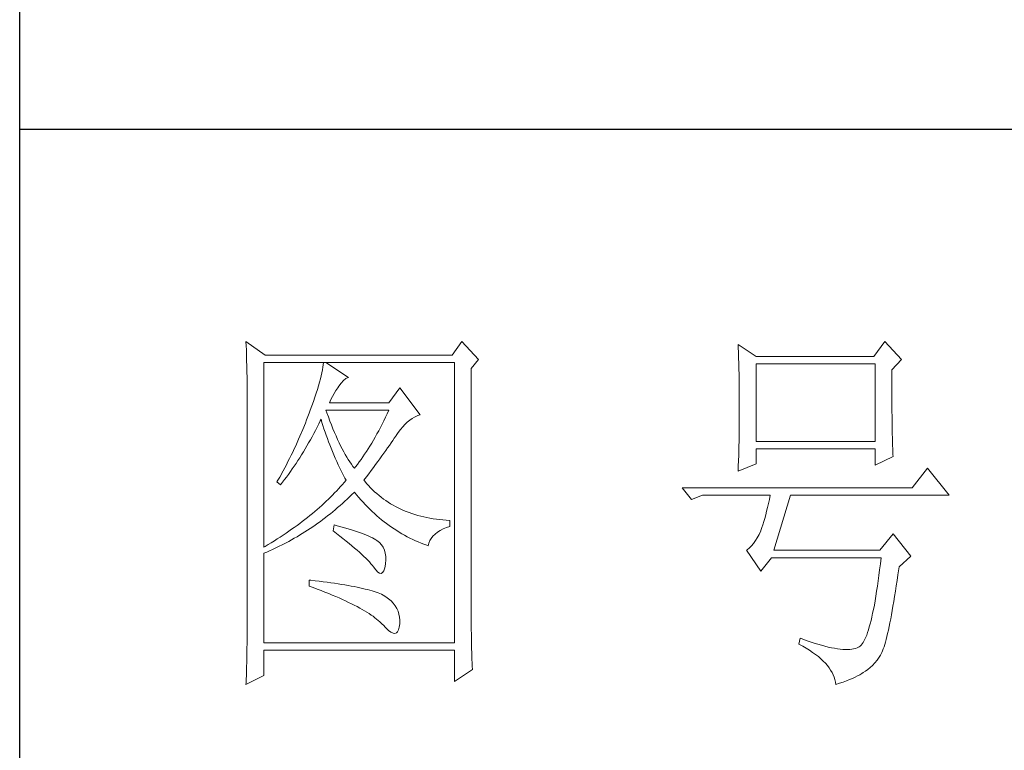
# Model space of a CAD drawing. Units: millimetres. Extents: x 8169 to 10006, y 5253 to 6539.
# Drawn here: x 9836 to 9894, y 5877 to 5920 of the extents above; entities that cross this region are included whole.
import ezdxf

# ---------------------------------------------------------------- set-up
doc = ezdxf.new("R2010")
doc.units = ezdxf.units.MM
doc.layers.add('轮廓线', color=7, linetype='Continuous', lineweight=25)

# ---------------------------------------------------------------- blocks, each defined once
blk = doc.blocks.new('文字')
at = {"layer": '轮廓线', "color": 7, "lineweight": 0}
for p, q in [((3749.57, 1446.95), (3749.6, 1446.42)), ((3752.06, 1445.2), (3749.57, 1446.95)), ((3777.72, 1446.95), (3776.47, 1445.2)), ((3779.89, 1444.62), (3777.72, 1446.95)), ((3813.79, 1446.56), (3813.81, 1446.1)), ((3816.12, 1445.01), (3813.79, 1446.56)), ((3832.91, 1446.95), (3831.51, 1445.01)), ((3835.09, 1444.62), (3832.91, 1446.95)), ((3749.6, 1446.42), (3749.62, 1445.9)), ((3749.62, 1445.9), (3749.63, 1445.38)), ((3749.63, 1445.38), (3749.65, 1444.87)), ((3813.81, 1446.1), (3813.82, 1445.64)), ((3813.82, 1445.64), (3813.84, 1445.17)), ((3749.65, 1444.87), (3749.66, 1444.36)), ((3749.66, 1444.36), (3749.67, 1443.87)), ((3751.91, 1420.12), (3751.91, 1444.23)), ((3751.91, 1444.23), (3776.78, 1444.23)), ((3776.47, 1445.2), (3752.06, 1445.2)), ((3759.68, 1444.23), (3759.65, 1443.93)), ((3762.95, 1442.29), (3759.99, 1444.23)), ((3776.78, 1444.23), (3776.78, 1407.68)), ((3778.96, 1443.45), (3779.89, 1444.62)), ((3813.84, 1445.17), (3813.85, 1444.7)), ((3813.85, 1444.7), (3813.87, 1444.23)), ((3813.87, 1444.23), (3813.88, 1443.75)), ((3831.51, 1445.01), (3816.12, 1445.01)), ((3816.12, 1433.93), (3816.12, 1444.04)), ((3816.12, 1444.04), (3831.67, 1444.04)), ((3831.67, 1444.04), (3831.67, 1433.93)), ((3833.84, 1443.26), (3835.09, 1444.62)), ((3749.67, 1443.87), (3749.68, 1443.38)), ((3749.68, 1443.38), (3749.7, 1442.89)), ((3749.7, 1442.89), (3749.71, 1442.42)), ((3759.48, 1442.89), (3759.39, 1442.5)), ((3759.55, 1443.25), (3759.48, 1442.89)), ((3759.61, 1443.6), (3759.55, 1443.25)), ((3759.65, 1443.93), (3759.61, 1443.6)), ((3778.96, 1410.91), (3778.96, 1443.45)), ((3813.88, 1443.75), (3813.89, 1443.28)), ((3813.89, 1443.28), (3813.9, 1442.8)), ((3813.9, 1442.8), (3813.91, 1442.31)), ((3833.84, 1443), (3833.84, 1443.26)), ((3833.84, 1441.56), (3833.84, 1443)), ((3749.71, 1442.42), (3749.71, 1441.95)), ((3749.71, 1441.95), (3749.72, 1441.48)), ((3749.72, 1441.48), (3749.72, 1441.02)), ((3759.18, 1441.65), (3759.05, 1441.19)), ((3759.29, 1442.08), (3759.18, 1441.65)), ((3759.39, 1442.5), (3759.29, 1442.08)), ((3761.7, 1441.12), (3762, 1441.54)), ((3762, 1441.54), (3762.3, 1441.87)), ((3762.3, 1441.87), (3762.6, 1442.12)), ((3762.6, 1442.12), (3762.9, 1442.27)), ((3762.9, 1442.27), (3762.95, 1442.29)), ((3813.91, 1442.31), (3813.92, 1441.83)), ((3813.92, 1441.83), (3813.92, 1441.34)), ((3833.85, 1440.88), (3833.84, 1441.56)), ((3749.72, 1441.02), (3749.73, 1440.57)), ((3749.73, 1440.57), (3749.73, 1440.13)), ((3749.73, 1440.13), (3749.73, 1409.71)), ((3758.74, 1440.22), (3758.57, 1439.7)), ((3758.9, 1440.72), (3758.74, 1440.22)), ((3759.05, 1441.19), (3758.9, 1440.72)), ((3760.84, 1439.8), (3761.06, 1440.19)), ((3761.06, 1440.19), (3761.3, 1440.57)), ((3761.3, 1440.57), (3761.56, 1440.93)), ((3761.56, 1440.93), (3761.7, 1441.12)), ((3769.63, 1440.92), (3768.23, 1438.98)), ((3772.28, 1437.42), (3769.63, 1440.92)), ((3813.92, 1441.34), (3813.93, 1440.35)), ((3813.93, 1440.35), (3813.94, 1439.36)), ((3833.85, 1440.22), (3833.85, 1440.88)), ((3833.85, 1439.58), (3833.85, 1440.22)), ((3758.38, 1439.16), (3758.18, 1438.59)), ((3758.57, 1439.7), (3758.38, 1439.16)), ((3760.46, 1438.98), (3760.64, 1439.4)), ((3768.23, 1438.98), (3760.46, 1438.98)), ((3760.64, 1439.4), (3760.84, 1439.8)), ((3813.94, 1439.36), (3813.94, 1437.37)), ((3833.85, 1438.96), (3833.85, 1439.58)), ((3833.86, 1438.37), (3833.85, 1438.96)), ((3757.82, 1437.62), (3757.65, 1437.19)), ((3757.96, 1438), (3757.82, 1437.62)), ((3758.18, 1438.59), (3757.96, 1438)), ((3760.12, 1437.67), (3759.99, 1438.01)), ((3759.99, 1438.01), (3768.23, 1438.01)), ((3760.32, 1437.12), (3760.12, 1437.67)), ((3768.23, 1438.01), (3768.01, 1437.54)), ((3833.86, 1437.8), (3833.86, 1438.37)), ((3833.87, 1437.25), (3833.86, 1437.8)), ((3757.32, 1436.33), (3756.98, 1435.47)), ((3757.49, 1436.76), (3757.32, 1436.33)), ((3757.65, 1437.19), (3757.49, 1436.76)), ((3759.06, 1436.21), (3759.27, 1436.63)), ((3759.27, 1436.63), (3759.37, 1436.84)), ((3759.37, 1436.84), (3759.49, 1436.42)), ((3759.49, 1436.42), (3759.62, 1436.01)), ((3760.52, 1436.59), (3760.32, 1437.12)), ((3760.72, 1436.08), (3760.52, 1436.59)), ((3767.57, 1436.62), (3767.34, 1436.18)), ((3767.79, 1437.08), (3767.57, 1436.62)), ((3768.01, 1437.54), (3767.79, 1437.08)), ((3770.32, 1436.15), (3770.62, 1436.43)), ((3770.62, 1436.43), (3770.93, 1436.69)), ((3770.93, 1436.69), (3771.24, 1436.92)), ((3771.24, 1436.92), (3771.57, 1437.11)), ((3771.57, 1437.11), (3771.89, 1437.27)), ((3771.89, 1437.27), (3772.23, 1437.41)), ((3772.23, 1437.41), (3772.28, 1437.42)), ((3813.94, 1437.37), (3813.93, 1436.36)), ((3813.93, 1436.36), (3813.93, 1435.86)), ((3833.87, 1436.72), (3833.87, 1437.25)), ((3833.88, 1436.22), (3833.87, 1436.72)), ((3756.98, 1435.47), (3756.62, 1434.63)), ((3758.42, 1434.95), (3758.63, 1435.36)), ((3758.63, 1435.36), (3758.85, 1435.78)), ((3758.85, 1435.78), (3759.06, 1436.21)), ((3759.62, 1436.01), (3759.75, 1435.59)), ((3759.75, 1435.59), (3759.89, 1435.16)), ((3759.89, 1435.16), (3760.03, 1434.74)), ((3760.92, 1435.59), (3760.72, 1436.08)), ((3761.12, 1435.11), (3760.92, 1435.59)), ((3761.32, 1434.65), (3761.12, 1435.11)), ((3766.89, 1435.32), (3766.66, 1434.91)), ((3767.12, 1435.75), (3766.89, 1435.32)), ((3767.34, 1436.18), (3767.12, 1435.75)), ((3769.16, 1434.7), (3769.44, 1435.11)), ((3769.44, 1435.11), (3769.73, 1435.49)), ((3769.73, 1435.49), (3770.02, 1435.83)), ((3770.02, 1435.83), (3770.32, 1436.15)), ((3813.93, 1435.37), (3813.92, 1434.87)), ((3813.93, 1435.86), (3813.93, 1435.37)), ((3833.89, 1435.75), (3833.88, 1436.22)), ((3833.89, 1435.29), (3833.89, 1435.75)), ((3833.9, 1434.86), (3833.89, 1435.29)), ((3756.25, 1433.79), (3756.06, 1433.37)), ((3756.44, 1434.21), (3756.25, 1433.79)), ((3756.62, 1434.63), (3756.44, 1434.21)), ((3757.52, 1433.34), (3757.75, 1433.74)), ((3757.75, 1433.74), (3757.97, 1434.14)), ((3757.97, 1434.14), (3758.2, 1434.54)), ((3758.2, 1434.54), (3758.42, 1434.95)), ((3760.03, 1434.74), (3760.19, 1434.32)), ((3760.19, 1434.32), (3760.34, 1433.89)), ((3760.34, 1433.89), (3760.5, 1433.47)), ((3761.52, 1434.2), (3761.32, 1434.65)), ((3761.72, 1433.77), (3761.52, 1434.2)), ((3761.92, 1433.36), (3761.72, 1433.77)), ((3765.98, 1433.71), (3765.75, 1433.33)), ((3766.21, 1434.1), (3765.98, 1433.71)), ((3766.44, 1434.5), (3766.21, 1434.1)), ((3766.66, 1434.91), (3766.44, 1434.5)), ((3768.28, 1433.41), (3768.5, 1433.73)), ((3768.5, 1433.73), (3768.72, 1434.04)), ((3768.72, 1434.04), (3768.92, 1434.34)), ((3768.92, 1434.34), (3769.12, 1434.63)), ((3769.12, 1434.63), (3769.16, 1434.7)), ((3813.9, 1433.9), (3813.89, 1433.42)), ((3813.91, 1434.39), (3813.9, 1433.9)), ((3813.92, 1434.87), (3813.91, 1434.39)), ((3831.67, 1433.93), (3816.12, 1433.93)), ((3833.91, 1434.44), (3833.9, 1434.86)), ((3833.92, 1434.06), (3833.91, 1434.44)), ((3833.93, 1433.69), (3833.92, 1434.06)), ((3755.67, 1432.54), (3755.47, 1432.13)), ((3755.87, 1432.95), (3755.67, 1432.54)), ((3756.06, 1433.37), (3755.87, 1432.95)), ((3756.83, 1432.18), (3757.06, 1432.56)), ((3757.06, 1432.56), (3757.29, 1432.95)), ((3757.29, 1432.95), (3757.52, 1433.34)), ((3760.5, 1433.47), (3760.68, 1433.04)), ((3760.68, 1433.04), (3760.85, 1432.61)), ((3760.85, 1432.61), (3761.03, 1432.18)), ((3762.12, 1432.97), (3761.92, 1433.36)), ((3762.32, 1432.59), (3762.12, 1432.97)), ((3762.52, 1432.23), (3762.32, 1432.59)), ((3765.28, 1432.6), (3765.05, 1432.25)), ((3765.52, 1432.96), (3765.28, 1432.6)), ((3765.75, 1433.33), (3765.52, 1432.96)), ((3767.56, 1432.39), (3767.81, 1432.74)), ((3767.81, 1432.74), (3768.05, 1433.08)), ((3768.05, 1433.08), (3768.28, 1433.41)), ((3813.87, 1432.48), (3813.86, 1432.01)), ((3813.88, 1432.95), (3813.87, 1432.48)), ((3813.89, 1433.42), (3813.88, 1432.95)), ((3816.12, 1431.01), (3816.12, 1432.95)), ((3816.12, 1432.95), (3831.67, 1432.95)), ((3831.67, 1432.95), (3831.67, 1430.82)), ((3833.94, 1433.35), (3833.93, 1433.69)), ((3833.95, 1433.03), (3833.94, 1433.35)), ((3833.96, 1432.73), (3833.95, 1433.03)), ((3833.97, 1432.46), (3833.96, 1432.73)), ((3833.99, 1432.21), (3833.97, 1432.46)), ((3755.05, 1431.3), (3754.84, 1430.9)), ((3755.26, 1431.72), (3755.05, 1431.3)), ((3755.47, 1432.13), (3755.26, 1431.72)), ((3756.11, 1431.06), (3756.35, 1431.43)), ((3756.35, 1431.43), (3756.59, 1431.8)), ((3756.59, 1431.8), (3756.83, 1432.18)), ((3761.03, 1432.18), (3761.22, 1431.75)), ((3761.22, 1431.75), (3761.42, 1431.32)), ((3761.42, 1431.32), (3761.62, 1430.89)), ((3762.72, 1431.89), (3762.52, 1432.23)), ((3762.92, 1431.56), (3762.72, 1431.89)), ((3763.12, 1431.25), (3762.92, 1431.56)), ((3763.32, 1430.96), (3763.12, 1431.25)), ((3764.35, 1431.25), (3764.11, 1430.93)), ((3764.59, 1431.57), (3764.35, 1431.25)), ((3764.82, 1431.91), (3764.59, 1431.57)), ((3765.05, 1432.25), (3764.82, 1431.91)), ((3766.49, 1430.92), (3766.77, 1431.3)), ((3766.77, 1431.3), (3767.04, 1431.67)), ((3767.04, 1431.67), (3767.31, 1432.04)), ((3767.31, 1432.04), (3767.56, 1432.39)), ((3813.84, 1431.54), (3813.81, 1430.63)), ((3813.86, 1432.01), (3813.84, 1431.54)), ((3831.67, 1430.82), (3834, 1431.98)), ((3834, 1431.98), (3833.99, 1432.21)), ((3754.41, 1430.09), (3753.97, 1429.28)), ((3754.63, 1430.49), (3754.41, 1430.09)), ((3754.84, 1430.9), (3754.63, 1430.49)), ((3755.12, 1429.64), (3755.37, 1429.99)), ((3755.37, 1429.99), (3755.62, 1430.34)), ((3755.62, 1430.34), (3755.86, 1430.7)), ((3755.86, 1430.7), (3756.11, 1431.06)), ((3761.62, 1430.89), (3761.83, 1430.45)), ((3761.83, 1430.45), (3762.04, 1430.02)), ((3762.04, 1430.02), (3762.26, 1429.58)), ((3763.52, 1430.68), (3763.32, 1430.96)), ((3763.72, 1430.43), (3763.52, 1430.68)), ((3763.88, 1430.62), (3763.72, 1430.43)), ((3764.11, 1430.93), (3763.88, 1430.62)), ((3765.6, 1429.71), (3765.91, 1430.12)), ((3765.91, 1430.12), (3766.2, 1430.52)), ((3766.2, 1430.52), (3766.49, 1430.92)), ((3813.79, 1430.04), (3816.12, 1431.01)), ((3813.81, 1430.63), (3813.79, 1430.18)), ((3813.79, 1430.18), (3813.79, 1430.04)), ((3838.51, 1430.43), (3836.49, 1427.9)), ((3841.31, 1426.93), (3838.51, 1430.43)), ((3753.74, 1428.89), (3753.62, 1428.68)), ((3753.62, 1428.68), (3754.08, 1428.29)), ((3753.97, 1429.28), (3753.74, 1428.89)), ((3754.08, 1428.29), (3754.34, 1428.62)), ((3754.34, 1428.62), (3754.61, 1428.95)), ((3754.61, 1428.95), (3754.86, 1429.29)), ((3754.86, 1429.29), (3755.12, 1429.64)), ((3762.4, 1428.59), (3762.16, 1428.31)), ((3762.26, 1429.58), (3762.49, 1429.15)), ((3762.63, 1428.87), (3762.4, 1428.59)), ((3762.49, 1429.15), (3762.63, 1428.87)), ((3764.97, 1428.87), (3765.29, 1429.3)), ((3765.07, 1428.75), (3764.97, 1428.87)), ((3765.31, 1428.46), (3765.07, 1428.75)), ((3765.29, 1429.3), (3765.6, 1429.71)), ((3761.41, 1427.49), (3761.14, 1427.21)), ((3761.66, 1427.76), (3761.41, 1427.49)), ((3761.91, 1428.04), (3761.66, 1427.76)), ((3762.16, 1428.31), (3761.91, 1428.04)), ((3763.39, 1426.99), (3763.69, 1427.29)), ((3763.69, 1427.29), (3763.72, 1427.32)), ((3763.72, 1427.32), (3764, 1426.98)), ((3765.56, 1428.17), (3765.31, 1428.46)), ((3765.82, 1427.9), (3765.56, 1428.17)), ((3766.09, 1427.63), (3765.82, 1427.9)), ((3766.36, 1427.37), (3766.09, 1427.63)), ((3766.64, 1427.12), (3766.36, 1427.37)), ((3836.49, 1427.9), (3806.48, 1427.9)), ((3806.48, 1427.9), (3807.72, 1426.34)), ((3760.04, 1426.13), (3759.76, 1425.86)), ((3760.33, 1426.4), (3760.04, 1426.13)), ((3760.61, 1426.67), (3760.33, 1426.4)), ((3760.88, 1426.94), (3760.61, 1426.67)), ((3761.14, 1427.21), (3760.88, 1426.94)), ((3762.16, 1425.84), (3762.47, 1426.12)), ((3762.47, 1426.12), (3762.78, 1426.41)), ((3762.78, 1426.41), (3763.09, 1426.7)), ((3763.09, 1426.7), (3763.39, 1426.99)), ((3764, 1426.98), (3764.28, 1426.64)), ((3764.28, 1426.64), (3764.56, 1426.32)), ((3764.56, 1426.32), (3764.85, 1426)), ((3764.85, 1426), (3765.14, 1425.69)), ((3766.93, 1426.88), (3766.64, 1427.12)), ((3767.21, 1426.65), (3766.93, 1426.88)), ((3767.51, 1426.42), (3767.21, 1426.65)), ((3767.82, 1426.21), (3767.51, 1426.42)), ((3768.13, 1426), (3767.82, 1426.21)), ((3768.45, 1425.8), (3768.13, 1426)), ((3807.72, 1426.34), (3809.12, 1426.93)), ((3809.12, 1426.93), (3817.98, 1426.93)), ((3817.86, 1426.36), (3817.74, 1425.83)), ((3817.98, 1426.93), (3817.86, 1426.36)), ((3818.45, 1419.73), (3820.63, 1426.93)), ((3820.63, 1426.93), (3841.31, 1426.93)), ((3758.55, 1424.8), (3758.24, 1424.54)), ((3758.86, 1425.06), (3758.55, 1424.8)), ((3759.17, 1425.33), (3758.86, 1425.06)), ((3759.46, 1425.59), (3759.17, 1425.33)), ((3759.76, 1425.86), (3759.46, 1425.59)), ((3760.58, 1424.5), (3760.9, 1424.76)), ((3760.9, 1424.76), (3761.22, 1425.03)), ((3761.22, 1425.03), (3761.53, 1425.3)), ((3761.53, 1425.3), (3761.85, 1425.57)), ((3761.85, 1425.57), (3762.16, 1425.84)), ((3765.14, 1425.69), (3765.43, 1425.39)), ((3765.43, 1425.39), (3765.73, 1425.09)), ((3765.73, 1425.09), (3766.03, 1424.8)), ((3766.03, 1424.8), (3766.34, 1424.52)), ((3768.77, 1425.61), (3768.45, 1425.8)), ((3769.1, 1425.43), (3768.77, 1425.61)), ((3769.44, 1425.26), (3769.1, 1425.43)), ((3769.78, 1425.09), (3769.44, 1425.26)), ((3770.13, 1424.94), (3769.78, 1425.09)), ((3770.49, 1424.79), (3770.13, 1424.94)), ((3770.85, 1424.65), (3770.49, 1424.79)), ((3817.5, 1424.82), (3817.38, 1424.34)), ((3817.62, 1425.31), (3817.5, 1424.82)), ((3817.74, 1425.83), (3817.62, 1425.31)), ((3756.92, 1423.49), (3756.58, 1423.23)), ((3757.26, 1423.75), (3756.92, 1423.49)), ((3757.59, 1424.01), (3757.26, 1423.75)), ((3757.92, 1424.27), (3757.59, 1424.01)), ((3758.24, 1424.54), (3757.92, 1424.27)), ((3758.95, 1423.27), (3759.28, 1423.5)), ((3759.28, 1423.5), (3759.6, 1423.75)), ((3759.6, 1423.75), (3759.93, 1424)), ((3759.93, 1424), (3760.26, 1424.25)), ((3760.26, 1424.25), (3760.58, 1424.5)), ((3766.34, 1424.52), (3766.64, 1424.24)), ((3766.64, 1424.24), (3766.96, 1423.98)), ((3766.96, 1423.98), (3767.27, 1423.72)), ((3767.27, 1423.72), (3767.59, 1423.46)), ((3767.59, 1423.46), (3767.91, 1423.22)), ((3771.22, 1424.52), (3770.85, 1424.65)), ((3771.6, 1424.4), (3771.22, 1424.52)), ((3771.98, 1424.29), (3771.6, 1424.4)), ((3772.37, 1424.18), (3771.98, 1424.29)), ((3772.76, 1424.08), (3772.37, 1424.18)), ((3773.16, 1424), (3772.76, 1424.08)), ((3773.57, 1423.92), (3773.16, 1424)), ((3773.99, 1423.85), (3773.57, 1423.92)), ((3774.41, 1423.78), (3773.99, 1423.85)), ((3774.84, 1423.73), (3774.41, 1423.78)), ((3775.27, 1423.69), (3774.84, 1423.73)), ((3775.71, 1423.65), (3775.27, 1423.69)), ((3776.16, 1423.62), (3775.71, 1423.65)), ((3776.16, 1422.84), (3776.16, 1423.62)), ((3817.13, 1423.47), (3817.01, 1423.07)), ((3817.25, 1423.9), (3817.13, 1423.47)), ((3817.38, 1424.34), (3817.25, 1423.9)), ((3755.17, 1422.22), (3754.8, 1421.96)), ((3755.53, 1422.47), (3755.17, 1422.22)), ((3755.88, 1422.72), (3755.53, 1422.47)), ((3756.24, 1422.98), (3755.88, 1422.72)), ((3756.58, 1423.23), (3756.24, 1422.98)), ((3757.26, 1422.13), (3757.6, 1422.35)), ((3757.6, 1422.35), (3757.94, 1422.57)), ((3757.94, 1422.57), (3758.28, 1422.8)), ((3758.28, 1422.8), (3758.61, 1423.03)), ((3758.61, 1423.03), (3758.95, 1423.27)), ((3761.08, 1423.04), (3760.93, 1422.26)), ((3760.93, 1422.26), (3761.38, 1421.92)), ((3761.46, 1422.94), (3761.08, 1423.04)), ((3761.96, 1422.81), (3761.46, 1422.94)), ((3762.44, 1422.68), (3761.96, 1422.81)), ((3762.89, 1422.54), (3762.44, 1422.68)), ((3763.33, 1422.41), (3762.89, 1422.54)), ((3763.75, 1422.28), (3763.33, 1422.41)), ((3764.14, 1422.15), (3763.75, 1422.28)), ((3764.52, 1422.02), (3764.14, 1422.15)), ((3767.91, 1423.22), (3768.24, 1422.98)), ((3768.24, 1422.98), (3768.57, 1422.75)), ((3768.57, 1422.75), (3768.9, 1422.52)), ((3768.9, 1422.52), (3769.24, 1422.3)), ((3769.24, 1422.3), (3769.58, 1422.09)), ((3774.54, 1422.08), (3774.9, 1422.31)), ((3774.9, 1422.31), (3775.3, 1422.51)), ((3775.3, 1422.51), (3775.74, 1422.7)), ((3775.74, 1422.7), (3776.16, 1422.84)), ((3816.74, 1422.26), (3816.52, 1421.8)), ((3816.76, 1422.33), (3816.74, 1422.26)), ((3816.89, 1422.69), (3816.76, 1422.33)), ((3817.01, 1423.07), (3816.89, 1422.69)), ((3753.28, 1420.96), (3752.88, 1420.71)), ((3753.66, 1421.21), (3753.28, 1420.96)), ((3754.05, 1421.46), (3753.66, 1421.21)), ((3754.43, 1421.71), (3754.05, 1421.46)), ((3754.8, 1421.96), (3754.43, 1421.71)), ((3754.82, 1420.72), (3755.18, 1420.9)), ((3755.18, 1420.9), (3755.53, 1421.1)), ((3755.53, 1421.1), (3755.88, 1421.3)), ((3755.88, 1421.3), (3756.23, 1421.5)), ((3756.23, 1421.5), (3756.57, 1421.71)), ((3756.57, 1421.71), (3756.92, 1421.92)), ((3756.92, 1421.92), (3757.26, 1422.13)), ((3761.38, 1421.92), (3761.82, 1421.58)), ((3761.82, 1421.58), (3762.23, 1421.26)), ((3762.23, 1421.26), (3762.63, 1420.94)), ((3762.63, 1420.94), (3763.02, 1420.63)), ((3764.87, 1421.89), (3764.52, 1422.02)), ((3765.2, 1421.75), (3764.87, 1421.89)), ((3765.5, 1421.62), (3765.2, 1421.75)), ((3765.79, 1421.49), (3765.5, 1421.62)), ((3766.06, 1421.36), (3765.79, 1421.49)), ((3766.3, 1421.22), (3766.06, 1421.36)), ((3766.52, 1421.09), (3766.3, 1421.22)), ((3766.66, 1421), (3766.52, 1421.09)), ((3766.99, 1420.74), (3766.66, 1421)), ((3769.58, 1422.09), (3769.92, 1421.89)), ((3769.92, 1421.89), (3770.27, 1421.69)), ((3770.27, 1421.69), (3770.62, 1421.5)), ((3770.62, 1421.5), (3770.97, 1421.32)), ((3770.97, 1421.32), (3771.33, 1421.15)), ((3771.33, 1421.15), (3771.69, 1420.98)), ((3771.69, 1420.98), (3772.06, 1420.82)), ((3773.45, 1420.66), (3773.58, 1420.99)), ((3773.58, 1420.99), (3773.75, 1421.29)), ((3773.75, 1421.29), (3773.97, 1421.57)), ((3773.97, 1421.57), (3774.24, 1421.84)), ((3774.24, 1421.84), (3774.54, 1422.08)), ((3816.05, 1420.99), (3815.79, 1420.63)), ((3816.29, 1421.37), (3816.05, 1420.99)), ((3816.52, 1421.8), (3816.29, 1421.37)), ((3834, 1421.87), (3832.29, 1419.73)), ((3836.33, 1418.95), (3834, 1421.87)), ((3752.08, 1420.22), (3751.91, 1420.12)), ((3752.48, 1420.47), (3752.08, 1420.22)), ((3752.28, 1419.5), (3752.65, 1419.66)), ((3752.88, 1420.71), (3752.48, 1420.47)), ((3752.65, 1419.66), (3753.02, 1419.83)), ((3753.02, 1419.83), (3753.74, 1420.17)), ((3753.74, 1420.17), (3754.46, 1420.53)), ((3754.46, 1420.53), (3754.82, 1420.72)), ((3763.02, 1420.63), (3763.38, 1420.33)), ((3763.38, 1420.33), (3763.73, 1420.03)), ((3763.73, 1420.03), (3764.06, 1419.75)), ((3764.06, 1419.75), (3764.37, 1419.47)), ((3767.26, 1420.44), (3766.99, 1420.74)), ((3767.47, 1420.12), (3767.26, 1420.44)), ((3767.64, 1419.76), (3767.47, 1420.12)), ((3767.75, 1419.36), (3767.64, 1419.76)), ((3772.06, 1420.82), (3772.43, 1420.67)), ((3772.43, 1420.67), (3772.8, 1420.52)), ((3772.8, 1420.52), (3773.18, 1420.38)), ((3773.18, 1420.38), (3773.36, 1420.31)), ((3773.36, 1420.31), (3773.45, 1420.66)), ((3814.96, 1419.8), (3814.88, 1419.73)), ((3814.88, 1419.73), (3816.74, 1417.01)), ((3815.25, 1420.04), (3814.96, 1419.8)), ((3815.53, 1420.32), (3815.25, 1420.04)), ((3815.79, 1420.63), (3815.53, 1420.32)), ((3832.29, 1419.73), (3818.45, 1419.73)), ((3751.91, 1419.34), (3752.28, 1419.5)), ((3751.91, 1407.68), (3751.91, 1419.34)), ((3764.37, 1419.47), (3764.67, 1419.2)), ((3764.67, 1419.2), (3764.95, 1418.94)), ((3764.95, 1418.94), (3765.21, 1418.69)), ((3765.21, 1418.69), (3765.45, 1418.45)), ((3765.45, 1418.45), (3765.67, 1418.21)), ((3767.81, 1418.93), (3767.75, 1419.36)), ((3767.77, 1417.98), (3767.81, 1418.47)), ((3767.81, 1418.47), (3767.81, 1418.93)), ((3816.74, 1417.01), (3818.14, 1418.76)), ((3818.14, 1418.76), (3832.44, 1418.76)), ((3832.44, 1418.76), (3832.35, 1417.96)), ((3834.78, 1417.59), (3836.33, 1418.95)), ((3765.67, 1418.21), (3765.88, 1417.98)), ((3765.88, 1417.98), (3766.07, 1417.76)), ((3766.07, 1417.76), (3766.21, 1417.59)), ((3766.21, 1417.59), (3766.5, 1417.18)), ((3766.5, 1417.18), (3766.77, 1416.89)), ((3767.4, 1416.83), (3767.55, 1417.07)), ((3767.55, 1417.07), (3767.67, 1417.44)), ((3767.67, 1417.44), (3767.76, 1417.94)), ((3767.76, 1417.94), (3767.77, 1417.98)), ((3832.25, 1417.19), (3832.16, 1416.44)), ((3832.35, 1417.96), (3832.25, 1417.19)), ((3834.63, 1416.55), (3834.74, 1417.33)), ((3834.74, 1417.33), (3834.78, 1417.59)), ((3757.82, 1415.84), (3757.82, 1415.06)), ((3758.03, 1415.82), (3757.82, 1415.84)), ((3758.58, 1415.76), (3758.03, 1415.82)), ((3759.12, 1415.69), (3758.58, 1415.76)), ((3766.77, 1416.89), (3767.01, 1416.74)), ((3767.01, 1416.74), (3767.22, 1416.72)), ((3767.22, 1416.72), (3767.4, 1416.83)), ((3832.06, 1415.73), (3831.96, 1415.04)), ((3832.16, 1416.44), (3832.06, 1415.73)), ((3834.41, 1415.08), (3834.52, 1415.8)), ((3834.52, 1415.8), (3834.63, 1416.55)), ((3757.82, 1415.06), (3758.35, 1414.87)), ((3758.35, 1414.87), (3758.88, 1414.67)), ((3758.88, 1414.67), (3759.39, 1414.47)), ((3759.64, 1415.63), (3759.12, 1415.69)), ((3759.39, 1414.47), (3759.88, 1414.28)), ((3760.15, 1415.56), (3759.64, 1415.63)), ((3760.64, 1415.5), (3760.15, 1415.56)), ((3761.12, 1415.43), (3760.64, 1415.5)), ((3761.58, 1415.36), (3761.12, 1415.43)), ((3762.03, 1415.29), (3761.58, 1415.36)), ((3762.47, 1415.21), (3762.03, 1415.29)), ((3762.89, 1415.14), (3762.47, 1415.21)), ((3763.29, 1415.07), (3762.89, 1415.14)), ((3763.69, 1414.99), (3763.29, 1415.07)), ((3764.06, 1414.91), (3763.69, 1414.99)), ((3764.42, 1414.84), (3764.06, 1414.91)), ((3764.77, 1414.76), (3764.42, 1414.84)), ((3765.11, 1414.68), (3764.77, 1414.76)), ((3765.42, 1414.6), (3765.11, 1414.68)), ((3765.73, 1414.51), (3765.42, 1414.6)), ((3766.02, 1414.43), (3765.73, 1414.51)), ((3831.96, 1415.04), (3831.86, 1414.38)), ((3834.31, 1414.39), (3834.41, 1415.08)), ((3759.88, 1414.28), (3760.37, 1414.08)), ((3760.37, 1414.08), (3760.83, 1413.89)), ((3760.83, 1413.89), (3761.29, 1413.7)), ((3761.29, 1413.7), (3761.73, 1413.51)), ((3761.73, 1413.51), (3762.15, 1413.32)), ((3762.15, 1413.32), (3762.56, 1413.13)), ((3766.29, 1414.34), (3766.02, 1414.43)), ((3766.56, 1414.26), (3766.29, 1414.34)), ((3766.8, 1414.17), (3766.56, 1414.26)), ((3767.04, 1414.08), (3766.8, 1414.17)), ((3767.25, 1413.99), (3767.04, 1414.08)), ((3767.46, 1413.9), (3767.25, 1413.99)), ((3767.8, 1413.68), (3767.46, 1413.9)), ((3768.17, 1413.41), (3767.8, 1413.68)), ((3768.51, 1413.12), (3768.17, 1413.41)), ((3831.76, 1413.75), (3831.66, 1413.15)), ((3831.86, 1414.38), (3831.76, 1413.75)), ((3834.1, 1413.07), (3834.2, 1413.72)), ((3834.2, 1413.72), (3834.31, 1414.39)), ((3762.56, 1413.13), (3762.96, 1412.94)), ((3762.96, 1412.94), (3763.34, 1412.75)), ((3763.34, 1412.75), (3763.71, 1412.57)), ((3763.71, 1412.57), (3764.07, 1412.38)), ((3764.07, 1412.38), (3764.41, 1412.2)), ((3764.41, 1412.2), (3764.74, 1412.02)), ((3764.74, 1412.02), (3765.05, 1411.83)), ((3768.79, 1412.82), (3768.51, 1413.12)), ((3769.04, 1412.49), (3768.79, 1412.82)), ((3769.25, 1412.15), (3769.04, 1412.49)), ((3769.41, 1411.8), (3769.25, 1412.15)), ((3831.45, 1412.03), (3831.34, 1411.51)), ((3831.56, 1412.58), (3831.45, 1412.03)), ((3831.66, 1413.15), (3831.56, 1412.58)), ((3833.79, 1411.31), (3833.89, 1411.87)), ((3833.89, 1411.87), (3833.99, 1412.46)), ((3833.99, 1412.46), (3834.1, 1413.07)), ((3765.05, 1411.83), (3765.34, 1411.65)), ((3765.34, 1411.65), (3765.63, 1411.47)), ((3765.63, 1411.47), (3765.9, 1411.29)), ((3765.9, 1411.29), (3766.16, 1411.12)), ((3766.16, 1411.12), (3766.4, 1410.94)), ((3766.4, 1410.94), (3766.62, 1410.76)), ((3766.62, 1410.76), (3766.84, 1410.59)), ((3766.84, 1410.59), (3767.04, 1410.42)), ((3769.53, 1411.42), (3769.41, 1411.8)), ((3769.6, 1411.03), (3769.53, 1411.42)), ((3769.64, 1410.63), (3769.6, 1411.03)), ((3769.63, 1410.21), (3769.64, 1410.63)), ((3778.96, 1410.38), (3778.96, 1410.91)), ((3831.24, 1411.02), (3831.13, 1410.56)), ((3831.34, 1411.51), (3831.24, 1411.02)), ((3833.59, 1410.26), (3833.69, 1410.77)), ((3833.69, 1410.77), (3833.79, 1411.31)), ((3749.73, 1409.71), (3749.72, 1408.73)), ((3767.04, 1410.42), (3767.22, 1410.24)), ((3767.22, 1410.24), (3767.4, 1410.07)), ((3767.4, 1410.07), (3767.46, 1410.01)), ((3767.46, 1410.01), (3767.83, 1409.6)), ((3767.83, 1409.6), (3768.18, 1409.28)), ((3769.36, 1409.11), (3769.48, 1409.36)), ((3769.48, 1409.36), (3769.58, 1409.7)), ((3769.58, 1409.7), (3769.63, 1410.14)), ((3769.63, 1410.14), (3769.63, 1410.21)), ((3778.97, 1409.86), (3778.96, 1410.38)), ((3778.97, 1409.35), (3778.97, 1409.86)), ((3778.98, 1408.84), (3778.97, 1409.35)), ((3830.79, 1409.35), (3830.67, 1409)), ((3830.9, 1409.73), (3830.79, 1409.35)), ((3831.02, 1410.13), (3830.9, 1409.73)), ((3831.13, 1410.56), (3831.02, 1410.13)), ((3833.29, 1408.89), (3833.39, 1409.32)), ((3833.39, 1409.32), (3833.49, 1409.78)), ((3833.49, 1409.78), (3833.59, 1410.26)), ((3749.72, 1408.73), (3749.72, 1408.24)), ((3749.72, 1408.24), (3749.72, 1407.75)), ((3768.18, 1409.28), (3768.49, 1409.05)), ((3768.49, 1409.05), (3768.76, 1408.93)), ((3768.76, 1408.93), (3769, 1408.89)), ((3769, 1408.89), (3769.2, 1408.95)), ((3769.2, 1408.95), (3769.36, 1409.11)), ((3778.98, 1408.34), (3778.98, 1408.84)), ((3778.99, 1407.85), (3778.98, 1408.34)), ((3821.87, 1408.26), (3821.72, 1407.48)), ((3822.13, 1408.17), (3821.87, 1408.26)), ((3822.67, 1407.97), (3822.13, 1408.17)), ((3830.32, 1408.13), (3830.2, 1407.89)), ((3830.44, 1408.39), (3830.32, 1408.13)), ((3830.56, 1408.68), (3830.44, 1408.39)), ((3830.67, 1409), (3830.56, 1408.68)), ((3833.01, 1407.76), (3833.1, 1408.11)), ((3833.1, 1408.11), (3833.2, 1408.49)), ((3833.2, 1408.49), (3833.29, 1408.89)), ((3749.7, 1406.77), (3749.68, 1405.81)), ((3749.72, 1407.75), (3749.7, 1406.77)), ((3776.78, 1407.68), (3751.91, 1407.68)), ((3779, 1407.36), (3778.99, 1407.85)), ((3779.01, 1406.89), (3779, 1407.36)), ((3779.03, 1406.42), (3779.01, 1406.89)), ((3821.72, 1407.48), (3822.21, 1407.22)), ((3822.21, 1407.22), (3822.67, 1406.96)), ((3823.2, 1407.79), (3822.67, 1407.97)), ((3822.67, 1406.96), (3823.1, 1406.69)), ((3823.7, 1407.62), (3823.2, 1407.79)), ((3824.19, 1407.48), (3823.7, 1407.62)), ((3824.66, 1407.34), (3824.19, 1407.48)), ((3825.12, 1407.22), (3824.66, 1407.34)), ((3825.55, 1407.11), (3825.12, 1407.22)), ((3825.96, 1407.02), (3825.55, 1407.11)), ((3826.36, 1406.95), (3825.96, 1407.02)), ((3826.74, 1406.89), (3826.36, 1406.95)), ((3827.1, 1406.84), (3826.74, 1406.89)), ((3827.44, 1406.81), (3827.1, 1406.84)), ((3827.76, 1406.79), (3827.44, 1406.81)), ((3828.06, 1406.79), (3827.76, 1406.79)), ((3828.35, 1406.8), (3828.06, 1406.79)), ((3828.61, 1406.83), (3828.35, 1406.8)), ((3828.86, 1406.87), (3828.61, 1406.83)), ((3829.09, 1406.93), (3828.86, 1406.87)), ((3829.3, 1407.01), (3829.09, 1406.93)), ((3829.49, 1407.09), (3829.3, 1407.01)), ((3829.59, 1407.14), (3829.49, 1407.09)), ((3829.71, 1407.24), (3829.59, 1407.14)), ((3829.84, 1407.36), (3829.71, 1407.24)), ((3829.96, 1407.51), (3829.84, 1407.36)), ((3830.08, 1407.69), (3829.96, 1407.51)), ((3830.2, 1407.89), (3830.08, 1407.69)), ((3832.64, 1406.63), (3832.73, 1406.87)), ((3832.73, 1406.87), (3832.82, 1407.14)), ((3832.82, 1407.14), (3832.91, 1407.44)), ((3832.91, 1407.44), (3833.01, 1407.76)), ((3749.68, 1405.81), (3749.67, 1405.33)), ((3751.91, 1403.4), (3751.91, 1406.71)), ((3751.91, 1406.71), (3776.78, 1406.71)), ((3776.78, 1406.71), (3776.78, 1402.62)), ((3779.04, 1405.95), (3779.03, 1406.42)), ((3779.06, 1405.5), (3779.04, 1405.95)), ((3779.08, 1405.05), (3779.06, 1405.5)), ((3823.1, 1406.69), (3823.51, 1406.42)), ((3823.51, 1406.42), (3823.9, 1406.14)), ((3823.9, 1406.14), (3824.26, 1405.86)), ((3824.26, 1405.86), (3824.59, 1405.58)), ((3824.59, 1405.58), (3824.9, 1405.29)), ((3831.91, 1405.41), (3832.2, 1405.81)), ((3832.2, 1405.81), (3832.29, 1405.93)), ((3832.29, 1405.93), (3832.37, 1406.06)), ((3832.37, 1406.06), (3832.46, 1406.23)), ((3832.46, 1406.23), (3832.55, 1406.42)), ((3832.55, 1406.42), (3832.64, 1406.63)), ((3749.65, 1404.37), (3749.62, 1403.42)), ((3749.67, 1405.33), (3749.65, 1404.37)), ((3776.78, 1402.62), (3779.12, 1404.18)), ((3779.09, 1404.61), (3779.08, 1405.05)), ((3779.12, 1404.18), (3779.09, 1404.61)), ((3824.9, 1405.29), (3825.18, 1405)), ((3825.18, 1405), (3825.43, 1404.71)), ((3825.43, 1404.71), (3825.66, 1404.41)), ((3825.66, 1404.41), (3825.86, 1404.11)), ((3830.41, 1403.97), (3830.71, 1404.18)), ((3830.71, 1404.18), (3831.01, 1404.43)), ((3831.01, 1404.43), (3831.31, 1404.72)), ((3831.31, 1404.72), (3831.61, 1405.05)), ((3831.61, 1405.05), (3831.91, 1405.41)), ((3749.57, 1402.23), (3751.91, 1403.4)), ((3749.6, 1402.94), (3749.58, 1402.47)), ((3749.62, 1403.42), (3749.6, 1402.94)), ((3825.86, 1404.11), (3826.04, 1403.8)), ((3826.04, 1403.8), (3826.19, 1403.5)), ((3826.19, 1403.5), (3826.32, 1403.19)), ((3826.32, 1403.19), (3826.41, 1402.87)), ((3828.32, 1402.86), (3828.7, 1403.02)), ((3828.7, 1403.02), (3829.05, 1403.18)), ((3829.05, 1403.18), (3829.37, 1403.34)), ((3829.37, 1403.34), (3829.65, 1403.5)), ((3829.65, 1403.5), (3829.91, 1403.65)), ((3829.91, 1403.65), (3830.11, 1403.79)), ((3830.11, 1403.79), (3830.41, 1403.97)), ((3749.58, 1402.47), (3749.57, 1402.23)), ((3826.41, 1402.87), (3826.49, 1402.55)), ((3826.49, 1402.55), (3826.54, 1402.23)), ((3826.54, 1402.23), (3827.03, 1402.39)), ((3827.03, 1402.39), (3827.49, 1402.55)), ((3827.49, 1402.55), (3827.92, 1402.71)), ((3827.92, 1402.71), (3828.32, 1402.86))]:
    blk.add_line(p, q, dxfattribs=at)

msp = doc.modelspace()

# ---------------------------------------------------------------- linework, layer by layer
for p, q in [((9835.958, 5266.353), (9835.958, 6525.233)), ((9992.737, 5913.543), (9835.958, 5913.543))]:
    msp.add_line(p, q)

# ---------------------------------------------------------------- block references
at = {"layer": '轮廓线', "color": 0, "linetype": 'ByBlock', "lineweight": 13, "xscale": 0.4480000000000001, "yscale": 0.4480000000000001, "zscale": 0.4480000000000001}
msp.add_blockref('文字', (8169.377, 5252.913), dxfattribs=at)

doc.saveas('drawing.dxf')
